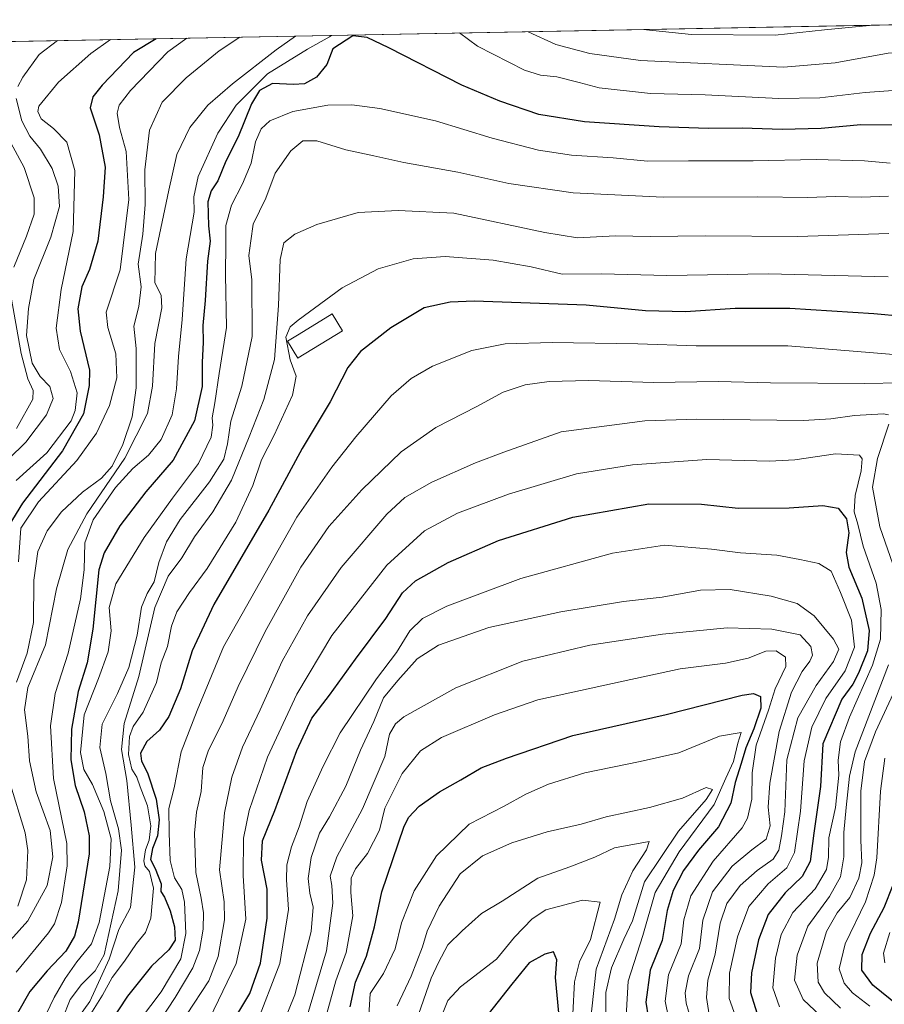
# Model space of a CAD drawing. Units: metres. Extents: x 626829 to 630266, y 4787453 to 4789830.
# Drawn here: x 629902 to 630144, y 4789555 to 4789830 of the extents above; entities that cross this region are included whole.
import ezdxf

# ---------------------------------------------------------------- set-up
doc = ezdxf.new("R2010")
doc.units = ezdxf.units.M
doc.header["$MEASUREMENT"] = 0
for name, color, linetype, lineweight in [('Comarca CxS', 133, 'Continuous', 0), ('Comunidad Autónoma CxS', 142, 'Continuous', 0), ('Curva de nivel maestra', 36, 'Continuous', 30), ('Curva de nivel normal', 36, 'Continuous', 0), ('Edificación', 1, 'Continuous', 13), ('Edificación Cxs', 1, 'Continuous', 13), ('Espacio natural protegido CxS', 2, 'Continuous', 0), ('Municipio CxS', 142, 'Continuous', 0), ('Pastizal CxS', 92, 'Continuous', 0), ('Provincia CxS', 1, 'Continuous', 0)]:
    doc.layers.add(name, color=color, linetype=linetype, lineweight=lineweight)

# ---------------------------------------------------------------- blocks, each defined once
blk = doc.blocks.new('*U162')
at = {"layer": 'Curva de nivel normal', "color": 36, "linetype": 'Continuous', "lineweight": 0}
for points in [[(630140.06, 4789554.49, 530), (630135.2, 4789558.26, 530), (630132.81, 4789560.95, 530), (630131.46, 4789564.95, 530), (630133.09, 4789571.95, 530), (630138.76, 4789583.72, 530), (630141.26, 4789591.17, 530), (630141.96, 4789595.98, 530), (630143, 4789614.68, 530), (630144.25, 4789623.91, 530)], [(630152.3, 4789736.3, 530), (630141.08, 4789737.29, 530), (630117.04, 4789739.19, 530), (630091.39, 4789739.25, 530), (630075.14, 4789739.74, 530), (630051.14, 4789740.16, 530), (630037.94, 4789739.79, 530), (630028.67, 4789737.96, 530), (630017.62, 4789733.53, 530), (630011.72, 4789730.08, 530), (630006.04, 4789725.19, 530), (630001.43, 4789719.84, 530), (629996.15, 4789713.8, 530), (629989.5, 4789705.26, 530), (629979.7, 4789691.26, 530), (629959.13, 4789655.05, 530), (629951.76, 4789637.22, 530), (629947.34, 4789625.64, 530), (629945.4, 4789615.62, 530), (629943.88, 4789609.84, 530), (629944, 4789602.93, 530), (629944.21, 4789595.3, 530), (629945.45, 4789590.38, 530), (629947.52, 4789587.18, 530), (629948.27, 4789583.6, 530), (629948.58, 4789574.82, 530), (629947.19, 4789567.71, 530), (629941.69, 4789558.56, 530), (629935.95, 4789550.86, 530)]]:
    blk.add_polyline3d(points, dxfattribs=at)
blk = doc.blocks.new('*U163')
at = {"layer": 'Curva de nivel normal', "color": 36, "linetype": 'Continuous', "lineweight": 0}
for points in [[(630140.94, 4789828.92, 485), (630139.92, 4789828.81, 485), (630127.29, 4789827.66, 485), (630113.56, 4789826.13, 485), (630090.16, 4789826.33, 485), (630076.55, 4789827.7, 485)], [(629963.75, 4789825.56, 485), (629957.98, 4789821.71, 485), (629948.7, 4789814.2, 485), (629942.02, 4789807.38, 485), (629938.45, 4789799.58, 485), (629937.18, 4789788.42, 485), (629937.29, 4789778.79, 485), (629936.58, 4789770.41, 485), (629935.3, 4789762.06, 485), (629936.11, 4789755.68, 485), (629935.43, 4789750.18, 485), (629934.1, 4789744.74, 485), (629934.69, 4789738.45, 485), (629934.75, 4789727.48, 485), (629933.62, 4789719.37, 485), (629931.02, 4789711.59, 485), (629927.97, 4789705.56, 485), (629925, 4789702.18, 485), (629919.75, 4789698.25, 485), (629913.85, 4789692.77, 485), (629909.81, 4789687.5, 485), (629907.2, 4789681.68, 485), (629906.13, 4789673.64, 485), (629906.03, 4789661.8, 485), (629904.27, 4789653.25, 485), (629901.22, 4789645.11, 485)], [(629899.27, 4789617.36, 485), (629903.68, 4789602.95, 485), (629904.4, 4789598.09, 485), (629904.06, 4789589.84, 485), (629901.6, 4789582.52, 485)]]:
    blk.add_polyline3d(points, dxfattribs=at)
blk = doc.blocks.new('*U166')
at = {"layer": 'Curva de nivel normal', "color": 36, "linetype": 'Continuous', "lineweight": 0}
for points in [[(630127.75, 4789550.34, 540), (630121.35, 4789556.33, 540), (630118.91, 4789561.8, 540), (630119.67, 4789568.75, 540), (630122.65, 4789576.85, 540), (630128.7, 4789585.2, 540), (630131.85, 4789590.72, 540), (630132.7, 4789596.3, 540), (630132.78, 4789603.12, 540), (630133.43, 4789610.1, 540), (630134.29, 4789618.89, 540), (630135.94, 4789625.62, 540), (630145.24, 4789649.96, 540)], [(630147.24, 4789676.02, 540), (630142.8, 4789688.61, 540), (630140.78, 4789699.68, 540), (630142.13, 4789707.69, 540), (630145.3, 4789717.3, 540)], [(630145.21, 4789719.91, 540), (630143.85, 4789720.18, 540), (630135.73, 4789719.75, 540), (630129.13, 4789718.76, 540), (630121.42, 4789718.29, 540), (630091.6, 4789718.69, 540), (630077.04, 4789718.24, 540), (630053.66, 4789715.12, 540), (630037.61, 4789709.47, 540), (630029.64, 4789706.45, 540), (630017.42, 4789701.12, 540), (630009.89, 4789696.78, 540), (630004.91, 4789692.16, 540), (629992.07, 4789677.17, 540), (629982.7, 4789663.66, 540), (629975.6, 4789650.97, 540), (629969.4, 4789637.44, 540), (629964.46, 4789626.94, 540), (629961.48, 4789618.61, 540), (629959.4, 4789608.61, 540), (629958, 4789592.64, 540), (629959.39, 4789583.74, 540), (629959.49, 4789578.64, 540), (629957.69, 4789568.37, 540), (629955.06, 4789561.62, 540), (629948.84, 4789552.04, 540)]]:
    blk.add_polyline3d(points, dxfattribs=at)
blk = doc.blocks.new('*U168')
at = {"layer": 'Curva de nivel normal', "color": 36, "linetype": 'Continuous', "lineweight": 0}
for points in [[(629939.36, 4789547.4, 535), (629945.64, 4789556.97, 535), (629950.55, 4789565.2, 535), (629952.42, 4789570.07, 535), (629953.46, 4789576.09, 535), (629953.6, 4789580.58, 535), (629952.93, 4789584.68, 535), (629951.41, 4789591.88, 535), (629951.05, 4789602.91, 535), (629951.64, 4789608.74, 535), (629952.95, 4789614.6, 535), (629953.38, 4789621.3, 535), (629954.83, 4789625.88, 535), (629959.1, 4789634.28, 535), (629963.26, 4789643.94, 535), (629970.83, 4789659.35, 535), (629980.82, 4789677.27, 535), (629988.64, 4789688.68, 535), (629997.84, 4789698.93, 535), (630008.89, 4789709.54, 535), (630018.57, 4789716.4, 535), (630030.08, 4789722.21, 535), (630037.4, 4789726.24, 535), (630043.57, 4789728.33, 535), (630050.27, 4789729.29, 535), (630061.27, 4789729.51, 535), (630079.6, 4789728.94, 535), (630097.6, 4789729.24, 535), (630112.26, 4789728.89, 535), (630138.59, 4789728.73, 535), (630148.82, 4789728.86, 535)], [(630147.2, 4789643.27, 535), (630141.64, 4789631.28, 535), (630138.53, 4789622.94, 535), (630137.54, 4789614.61, 535), (630137.51, 4789600.94, 535), (630137.74, 4789594.61, 535), (630136.92, 4789590.28, 535), (630134.38, 4789584.94, 535), (630130.89, 4789580.61, 535), (630127.92, 4789575.43, 535), (630125.27, 4789566.57, 535), (630125.6, 4789561.19, 535), (630127.3, 4789558.22, 535), (630131.8, 4789553.96, 535)]]:
    blk.add_polyline3d(points, dxfattribs=at)
blk = doc.blocks.new('*U170')
at = {"layer": 'Curva de nivel normal', "color": 36, "linetype": 'Continuous', "lineweight": 0}
for points in [[(629912.68, 4789824.6, 465), (629907.62, 4789820.76, 465), (629902.98, 4789814.41, 465), (629901.6, 4789811.76, 465)], [(629901.17, 4789808.42, 465), (629902.71, 4789802.13, 465), (629904.94, 4789797.89, 465), (629907.94, 4789794.22, 465), (629911.23, 4789788.82, 465), (629912.93, 4789783.85, 465), (629913.3, 4789778.15, 465), (629910.87, 4789769.58, 465), (629906.08, 4789757.79, 465), (629904.64, 4789749.71, 465), (629904.07, 4789742.14, 465), (629905.61, 4789734.33, 465), (629907.88, 4789730.6, 465), (629910.61, 4789727.84, 465), (629911.52, 4789724.49, 465), (629909.67, 4789719.92, 465), (629903.86, 4789712.29, 465), (629894.05, 4789702.74, 465)]]:
    blk.add_polyline3d(points, dxfattribs=at)
blk = doc.blocks.new('*U173')
at = {"layer": 'Curva de nivel normal', "color": 36, "linetype": 'Continuous', "lineweight": 0}
for points in [[(630222.15, 4789822.77, 495), (630222.12, 4789822.79, 495), (630218.29, 4789822.56, 495), (630208.66, 4789820.76, 495), (630200.75, 4789819.8, 495), (630190.93, 4789816.34, 495), (630179.09, 4789814.31, 495), (630158.21, 4789811.5, 495), (630138.68, 4789810.06, 495), (630125.99, 4789808.56, 495), (630114.54, 4789808.38, 495), (630093.93, 4789809.42, 495), (630078.6, 4789809.85, 495), (630064.28, 4789811.42, 495), (630058.71, 4789812.86, 495), (630052.47, 4789814.47, 495), (630047.84, 4789814.91, 495), (630043.43, 4789816.29, 495), (630030.25, 4789823.08, 495), (630025.19, 4789826.73, 495)], [(629989.41, 4789826.05, 495), (629988.86, 4789825.62, 495), (629982.67, 4789822.18, 495), (629971.45, 4789815.28, 495), (629962.72, 4789806.54, 495), (629957.56, 4789798.73, 495), (629952.08, 4789786.58, 495), (629950.9, 4789780.91, 495), (629950.96, 4789776.58, 495), (629948.7, 4789763.58, 495), (629947.62, 4789746.59, 495), (629946.62, 4789736.26, 495), (629946.05, 4789727.19, 495), (629944.79, 4789719.95, 495), (629941.7, 4789712.99, 495), (629938.18, 4789708.6, 495), (629933.76, 4789704.87, 495), (629928.95, 4789699.61, 495), (629922.68, 4789690.54, 495), (629920.32, 4789684.08, 495), (629920.15, 4789676.56, 495), (629919.18, 4789668.43, 495), (629915.68, 4789653.27, 495), (629912.11, 4789641.94, 495), (629910.79, 4789632.94, 495), (629911.6, 4789618.18, 495), (629915.36, 4789599.97, 495), (629915.41, 4789593.81, 495), (629913.86, 4789583.48, 495), (629911.87, 4789577.55, 495), (629910.18, 4789575.01, 495), (629901.15, 4789564.04, 495)]]:
    blk.add_polyline3d(points, dxfattribs=at)
blk = doc.blocks.new('*U174')
at = {"layer": 'Curva de nivel normal', "color": 36, "linetype": 'Continuous', "lineweight": 0}
blk.add_polyline3d([(630095.09, 4789552.11, 560), (630094.28, 4789556.97, 560), (630094.68, 4789561.81, 560), (630096.71, 4789569.06, 560), (630098.12, 4789577.7, 560), (630100.01, 4789583.25, 560), (630103.75, 4789588.22, 560), (630108.52, 4789592.46, 560), (630112.92, 4789595.67, 560), (630114.58, 4789598.15, 560), (630115.27, 4789602.14, 560), (630116.2, 4789608.86, 560), (630116.75, 4789623.42, 560), (630119.9, 4789635.2, 560), (630124.98, 4789644.25, 560), (630129.82, 4789650.94, 560), (630131.3, 4789654.33, 560), (630129.86, 4789657.21, 560), (630124.4, 4789663.74, 560), (630119.7, 4789667.13, 560), (630112.36, 4789669.21, 560), (630100.93, 4789671.06, 560), (630092.6, 4789670.85, 560), (630081.93, 4789668.93, 560), (630071.11, 4789667.66, 560), (630053.6, 4789664.84, 560), (630033.45, 4789660.44, 560), (630019.29, 4789655.52, 560), (630013.33, 4789651.7, 560), (630007.96, 4789645.6, 560), (630003.94, 4789640.8, 560), (630001.26, 4789634.14, 560), (629997.53, 4789626.08, 560), (629993.4, 4789616.09, 560), (629988.86, 4789607.48, 560), (629986.02, 4789602.9, 560), (629983.72, 4789596.08, 560), (629982.89, 4789590.22, 560), (629983.29, 4789586.14, 560), (629984.23, 4789582.2, 560), (629983.65, 4789575.42, 560), (629979.09, 4789557.7, 560), (629975.57, 4789548.94, 560)], dxfattribs=at)
blk = doc.blocks.new('*U175')
at = {"layer": 'Curva de nivel normal', "color": 36, "linetype": 'Continuous', "lineweight": 0}
blk.add_polyline3d([(630114.71, 4789554.33, 545), (630112.88, 4789559.62, 545), (630113.62, 4789567.93, 545), (630115.23, 4789574.6, 545), (630118.43, 4789580.7, 545), (630124.68, 4789587.34, 545), (630127.86, 4789592.71, 545), (630128.49, 4789596.17, 545), (630128.54, 4789601.56, 545), (630130.45, 4789610.12, 545), (630131.38, 4789619.14, 545), (630131.16, 4789623.31, 545), (630131.84, 4789628.41, 545), (630134.3, 4789635.31, 545), (630140.78, 4789649.85, 545), (630142.96, 4789657.21, 545), (630143.16, 4789665.5, 545), (630141.79, 4789672.8, 545), (630138.16, 4789683.17, 545), (630136.63, 4789689.34, 545), (630135.65, 4789692.79, 545), (630135.94, 4789697.32, 545), (630137.6, 4789704.27, 545), (630137.84, 4789707.64, 545), (630137.16, 4789708.64, 545), (630130.38, 4789709.02, 545), (630119.01, 4789707.32, 545), (630111.9, 4789706.93, 545), (630094.39, 4789707.38, 545), (630073.6, 4789705.94, 545), (630057.94, 4789703.46, 545), (630038.94, 4789697.76, 545), (630024.61, 4789692.38, 545), (630015.43, 4789687.51, 545), (630004.88, 4789677.84, 545), (629989.48, 4789658.22, 545), (629979.68, 4789641.78, 545), (629971.44, 4789624.16, 545), (629966.32, 4789609.27, 545), (629964.78, 4789601.51, 545), (629964.7, 4789591.09, 545), (629965.45, 4789578.88, 545), (629962.71, 4789566.45, 545), (629955.29, 4789550.96, 545)], dxfattribs=at)
blk = doc.blocks.new('*U180')
at = {"layer": 'Curva de nivel normal', "color": 36, "linetype": 'Continuous', "lineweight": 0}
blk.add_polyline3d([(630103.34, 4789549.09, 555), (630100.69, 4789556.67, 555), (630100.74, 4789563.72, 555), (630102.96, 4789573.95, 555), (630106.16, 4789582.36, 555), (630111.59, 4789588.77, 555), (630116.78, 4789593.25, 555), (630118.9, 4789597.54, 555), (630120.62, 4789609.09, 555), (630121.63, 4789623.09, 555), (630123.82, 4789632.54, 555), (630127.73, 4789640.6, 555), (630133.07, 4789648.27, 555), (630135.69, 4789654.91, 555), (630134.9, 4789662.47, 555), (630131.78, 4789670.2, 555), (630129.23, 4789676.17, 555), (630125.73, 4789678.3, 555), (630120.43, 4789679.44, 555), (630113.97, 4789680.7, 555), (630103.84, 4789681.34, 555), (630095.67, 4789682.34, 555), (630082.6, 4789683.45, 555), (630068.05, 4789681.18, 555), (630042.39, 4789674.13, 555), (630021.67, 4789666.42, 555), (630014.84, 4789662.91, 555), (630011.34, 4789659.52, 555), (630007.61, 4789653.44, 555), (630001.98, 4789646.04, 555), (629991.77, 4789630.96, 555), (629987.03, 4789621.66, 555), (629982.54, 4789611.72, 555), (629980.32, 4789604.7, 555), (629978.2, 4789599.04, 555), (629976.84, 4789594.02, 555), (629976.77, 4789589.84, 555), (629977.35, 4789581.52, 555), (629974.95, 4789566.4, 555), (629968.3, 4789549.3, 555)], dxfattribs=at)
blk = doc.blocks.new('*U183')
at = {"layer": 'Curva de nivel normal', "color": 36, "linetype": 'Continuous', "lineweight": 0}
blk.add_polyline3d([(630084.65, 4789546.76, 570), (630082.78, 4789555.95, 570), (630083.69, 4789563.29, 570), (630087.2, 4789571.97, 570), (630088.01, 4789578.7, 570), (630089.89, 4789585.4, 570), (630096.17, 4789595.03, 570), (630104.26, 4789604.35, 570), (630105.8, 4789607.14, 570), (630107.03, 4789612.38, 570), (630107.1, 4789619.79, 570), (630108.25, 4789627.5, 570), (630111.62, 4789637.28, 570), (630113.54, 4789643.27, 570), (630116.48, 4789649.49, 570), (630116.43, 4789652.12, 570), (630113.82, 4789653.91, 570), (630110.92, 4789653.82, 570), (630105.93, 4789651.82, 570), (630099.6, 4789650.41, 570), (630086.93, 4789648.85, 570), (630070.99, 4789645.46, 570), (630047.1, 4789640.2, 570), (630035.03, 4789636.03, 570), (630020.14, 4789629.68, 570), (630014.33, 4789625.94, 570), (630009.17, 4789619.61, 570), (630004.27, 4789609.9, 570), (630002.83, 4789603.78, 570), (629999.44, 4789597.24, 570), (629996.09, 4789592.94, 570), (629994.87, 4789590.28, 570), (629994.84, 4789586.32, 570), (629995.31, 4789579.81, 570), (629993.47, 4789569.48, 570), (629990.61, 4789561.62, 570), (629987.64, 4789550.77, 570)], dxfattribs=at)
blk = doc.blocks.new('*U184')
at = {"layer": 'Curva de nivel normal', "color": 36, "linetype": 'Continuous', "lineweight": 0}
blk.add_polyline3d([(629948.94, 4789825.28, 480), (629943.58, 4789821.44, 480), (629933.1, 4789810.62, 480), (629929.94, 4789806.58, 480), (629929.45, 4789804.27, 480), (629930.07, 4789800.33, 480), (629931.95, 4789793.57, 480), (629932.65, 4789780.19, 480), (629930.22, 4789760.52, 480), (629926.32, 4789748.66, 480), (629926.78, 4789744.34, 480), (629929.05, 4789737.02, 480), (629929.29, 4789730.25, 480), (629927.28, 4789722.56, 480), (629923.67, 4789714.81, 480), (629918.16, 4789707.14, 480), (629907.36, 4789695.59, 480), (629902.44, 4789688.18, 480), (629901.81, 4789678.78, 480)], dxfattribs=at)
blk = doc.blocks.new('*U185')
at = {"layer": 'Curva de nivel normal', "color": 36, "linetype": 'Continuous', "lineweight": 0}
blk.add_polyline3d([(630145.31, 4789770.63, 515), (630119.85, 4789769.78, 515), (630094.05, 4789769.97, 515), (630078.57, 4789769.8, 515), (630068.81, 4789770.02, 515), (630058.24, 4789769.47, 515), (630049.1, 4789770.92, 515), (630023.61, 4789776.31, 515), (630008.08, 4789777.07, 515), (629996.85, 4789776.52, 515), (629985.25, 4789773.12, 515), (629979.1, 4789770.5, 515), (629976.06, 4789768.03, 515), (629975.05, 4789763.4, 515), (629974.54, 4789750.49, 515), (629973.44, 4789735.41, 515), (629970.47, 4789724.21, 515), (629966.36, 4789713.75, 515), (629961.43, 4789701.6, 515), (629956.18, 4789692.77, 515), (629951.07, 4789685.8, 515), (629947.46, 4789679.94, 515), (629943.7, 4789674.83, 515), (629939.93, 4789666, 515), (629935.46, 4789646.68, 515), (629931.36, 4789633.61, 515), (629930.6, 4789626.28, 515), (629932.08, 4789617.61, 515), (629933.34, 4789605.13, 515), (629934.32, 4789593.36, 515), (629933.15, 4789582.13, 515), (629929.92, 4789575.95, 515), (629927.22, 4789567.62, 515), (629921.73, 4789555.82, 515), (629907.27, 4789535.79, 515)], dxfattribs=at)
blk = doc.blocks.new('*U187')
at = {"layer": 'Curva de nivel normal', "color": 36, "linetype": 'Continuous', "lineweight": 0}
blk.add_polyline3d([(629914.09, 4789551, 510), (629916.25, 4789556.33, 510), (629919.43, 4789560.57, 510), (629923.3, 4789564.41, 510), (629925.82, 4789568.9, 510), (629929.68, 4789586.81, 510), (629930.6, 4789598.18, 510), (629929.82, 4789604.15, 510), (629927.58, 4789611.91, 510), (629926.28, 4789619.6, 510), (629924.6, 4789626.82, 510), (629925.21, 4789633.37, 510), (629929.51, 4789641.94, 510), (629932.65, 4789649.27, 510), (629935.03, 4789658.33, 510), (629936.18, 4789666.1, 510), (629937.76, 4789669.97, 510), (629939.76, 4789673.18, 510), (629941.06, 4789678.6, 510), (629943.25, 4789684.36, 510), (629947.04, 4789690.62, 510), (629955.21, 4789701.22, 510), (629959.24, 4789707.56, 510), (629960.32, 4789711.83, 510), (629961.19, 4789718.16, 510), (629964.29, 4789727.92, 510), (629967.18, 4789741.82, 510), (629967.07, 4789757.66, 510), (629966.3, 4789764.5, 510), (629966.77, 4789768.58, 510), (629967.49, 4789773.25, 510), (629971.01, 4789780.56, 510), (629973.66, 4789787.48, 510), (629978.02, 4789793.75, 510), (629981.38, 4789796.54, 510), (629985.3, 4789796.54, 510), (629993.36, 4789794.06, 510), (630001.23, 4789792.38, 510), (630009.6, 4789790.46, 510), (630024.7, 4789787.8, 510), (630038.98, 4789784.67, 510), (630057.01, 4789782.02, 510), (630082.19, 4789780.78, 510), (630108.57, 4789780.86, 510), (630122.68, 4789780.75, 510), (630130.3, 4789780.95, 510), (630137.68, 4789780.8, 510), (630145.25, 4789781.12, 510)], dxfattribs=at)
blk = doc.blocks.new('*U192')
at = {"layer": 'Curva de nivel normal', "color": 36, "linetype": 'Continuous', "lineweight": 0}
blk.add_polyline3d([(630007.76, 4789554.62, 585), (630011.71, 4789562.91, 585), (630014.84, 4789571.12, 585), (630016.14, 4789575.48, 585), (630019.48, 4789582.5, 585), (630025.35, 4789591.5, 585), (630031.61, 4789596.57, 585), (630039.86, 4789600.24, 585), (630049.74, 4789603.24, 585), (630059.26, 4789605.4, 585), (630066.23, 4789607.49, 585), (630078.39, 4789610.04, 585), (630087.58, 4789612.7, 585), (630094.26, 4789615.67, 585), (630095.96, 4789615.16, 585), (630094.26, 4789612.35, 585), (630086.49, 4789603.44, 585), (630076.99, 4789589.31, 585), (630073.56, 4789578.39, 585), (630071.21, 4789573.22, 585), (630067.74, 4789565.26, 585), (630066.1, 4789558.36, 585), (630066.11, 4789551.26, 585)], dxfattribs=at)
blk = doc.blocks.new('*U195')
at = {"layer": 'Curva de nivel normal', "color": 36, "linetype": 'Continuous', "lineweight": 0}
blk.add_polyline3d([(629927.51, 4789824.88, 470), (629922.08, 4789821.03, 470), (629913.02, 4789812.94, 470), (629907.51, 4789806.23, 470), (629907.2, 4789804.74, 470), (629908.16, 4789802.72, 470), (629911.64, 4789800.06, 470), (629915.34, 4789796.18, 470), (629917.57, 4789788.24, 470), (629917.1, 4789771.17, 470), (629913.76, 4789755.01, 470), (629912.36, 4789744.14, 470), (629913.28, 4789738.18, 470), (629916.4, 4789732, 470), (629918.23, 4789726.11, 470), (629917.66, 4789721.16, 470), (629916.52, 4789718.28, 470), (629909.73, 4789709.26, 470), (629901.14, 4789701.59, 470)], dxfattribs=at)
blk = doc.blocks.new('*U196')
at = {"layer": 'Curva de nivel normal', "color": 36, "linetype": 'Continuous', "lineweight": 0}
for points in [[(630144.22, 4789566.62, 520), (630143.88, 4789569.31, 520), (630145.57, 4789575.16, 520)], [(630145.18, 4789758.54, 520), (630111.56, 4789759.33, 520), (630083.19, 4789758.91, 520), (630064.92, 4789759.36, 520), (630053.93, 4789759.23, 520), (630045.27, 4789761.33, 520), (630034.61, 4789763.23, 520), (630021.17, 4789764.22, 520), (630012.25, 4789763.55, 520), (630002.4, 4789760.73, 520), (629992.34, 4789755.43, 520), (629980.04, 4789746.4, 520), (629977.85, 4789744.49, 520), (629976.64, 4789741.64, 520), (629977.81, 4789735.32, 520), (629979.47, 4789730.73, 520), (629978.5, 4789725.42, 520), (629973.3, 4789714.24, 520), (629969.82, 4789707.34, 520), (629967.41, 4789700.18, 520), (629962.65, 4789689.93, 520), (629954.62, 4789676.96, 520), (629949.62, 4789670.23, 520), (629946.1, 4789664.82, 520), (629944.59, 4789660.81, 520), (629943.51, 4789655.08, 520), (629941.72, 4789650.52, 520), (629940.38, 4789645.08, 520), (629936.72, 4789636.73, 520), (629933.86, 4789632.74, 520), (629932.87, 4789629.94, 520), (629932.62, 4789624.91, 520), (629933.53, 4789620.81, 520), (629934.9, 4789618.56, 520), (629935.87, 4789615.86, 520), (629937.87, 4789610.59, 520), (629938.86, 4789604.94, 520), (629938.36, 4789600.94, 520), (629937.35, 4789598.28, 520), (629936.88, 4789595.15, 520), (629937.13, 4789593.78, 520), (629938.47, 4789592.15, 520), (629939.54, 4789587.48, 520), (629938.81, 4789579.15, 520), (629937.36, 4789575.1, 520), (629934.81, 4789572.07, 520), (629931.51, 4789567.13, 520), (629927.99, 4789562.54, 520), (629925.3, 4789557.54, 520), (629921.12, 4789550.87, 520)]]:
    blk.add_polyline3d(points, dxfattribs=at)
blk = doc.blocks.new('*U202')
at = {"layer": 'Curva de nivel normal', "color": 36, "linetype": 'Continuous', "lineweight": 0}
blk.add_polyline3d([(630091.93, 4789544.17, 565), (630088.62, 4789555.34, 565), (630088.36, 4789558.25, 565), (630089.29, 4789562.95, 565), (630092.32, 4789570.62, 565), (630093.32, 4789578.61, 565), (630095.98, 4789586.53, 565), (630101.5, 4789593.63, 565), (630107.01, 4789598.28, 565), (630111, 4789601.26, 565), (630112.11, 4789604.99, 565), (630111.59, 4789610.14, 565), (630112, 4789616.85, 565), (630114.68, 4789631.36, 565), (630118.1, 4789642.35, 565), (630121.06, 4789648.13, 565), (630123.26, 4789650.97, 565), (630123.94, 4789652.72, 565), (630123.46, 4789655.12, 565), (630120.48, 4789658.38, 565), (630112.6, 4789660, 565), (630100.07, 4789660.3, 565), (630082.02, 4789658.6, 565), (630061.71, 4789655.5, 565), (630042.94, 4789650.99, 565), (630024.22, 4789643.55, 565), (630009.64, 4789635.47, 565), (630007.29, 4789633.53, 565), (630005.6, 4789630.61, 565), (630004.32, 4789624.39, 565), (629998.04, 4789609.7, 565), (629990.83, 4789596.3, 565), (629989.03, 4789590.92, 565), (629989.52, 4789588.28, 565), (629989.75, 4789583.28, 565), (629988.03, 4789569.95, 565), (629981.61, 4789548.62, 565)], dxfattribs=at)
blk = doc.blocks.new('*U210')
at = {"layer": 'Curva de nivel normal', "color": 36, "linetype": 'Continuous', "lineweight": 0}
blk.add_polyline3d([(629999.79, 4789551.81, 580), (630000.22, 4789558.09, 580), (630003.9, 4789563.62, 580), (630007.18, 4789570.51, 580), (630008.94, 4789577.85, 580), (630012.53, 4789586.75, 580), (630018.74, 4789596.57, 580), (630027.9, 4789605.45, 580), (630037.73, 4789610.45, 580), (630043.8, 4789613.79, 580), (630050.11, 4789616.65, 580), (630060.31, 4789619.78, 580), (630075.78, 4789622.98, 580), (630086.6, 4789625.36, 580), (630097.93, 4789630.03, 580), (630104.03, 4789631.04, 580), (630103.09, 4789628.08, 580), (630101.86, 4789622.94, 580), (630099.69, 4789618.28, 580), (630096.5, 4789610.95, 580), (630086.7, 4789597.64, 580), (630079.98, 4789586.28, 580), (630076.5, 4789574.25, 580), (630072.35, 4789561.48, 580), (630071.86, 4789551.58, 580)], dxfattribs=at)
blk = doc.blocks.new('*U212')
at = {"layer": 'Curva de nivel normal', "color": 36, "linetype": 'Continuous', "lineweight": 0}
for points in [[(629897.83, 4789799.45, 460), (629903.36, 4789789.06, 460), (629906.22, 4789780.63, 460), (629906.23, 4789776.09, 460), (629904.08, 4789769.92, 460), (629900.48, 4789761.26, 460)], [(629899.34, 4789754.92, 460), (629902.52, 4789737.06, 460), (629904.44, 4789729.98, 460), (629905.91, 4789726.73, 460), (629905.79, 4789724.26, 460), (629901.28, 4789716.14, 460)]]:
    blk.add_polyline3d(points, dxfattribs=at)
blk = doc.blocks.new('*U213')
at = {"layer": 'Curva de nivel normal', "color": 36, "linetype": 'Continuous', "lineweight": 0}
for points in [[(630213.46, 4789830.29, 490), (630208.06, 4789829.39, 490), (630199.6, 4789826.29, 490), (630192.8, 4789824.41, 490), (630182.48, 4789823.67, 490), (630167.31, 4789822.26, 490), (630145.14, 4789821.04, 490), (630130.32, 4789818.34, 490), (630115.82, 4789817.18, 490), (630075.82, 4789819.04, 490), (630061.64, 4789821.03, 490), (630052.16, 4789823.5, 490), (630044.45, 4789827.09, 490)], [(629979.29, 4789825.86, 490), (629973.87, 4789822.02, 490), (629961.69, 4789812.48, 490), (629954.8, 4789806.58, 490), (629949.76, 4789800.25, 490), (629946.08, 4789792.74, 490), (629943.83, 4789782.8, 490), (629940.12, 4789765.07, 490), (629939.96, 4789756.86, 490), (629941.76, 4789753.39, 490), (629941.92, 4789749.89, 490), (629939.94, 4789739.91, 490), (629939.34, 4789727.98, 490), (629937.88, 4789720.33, 490), (629931.52, 4789707.78, 490), (629920.96, 4789692.26, 490), (629915.61, 4789682.27, 490), (629912.42, 4789671.27, 490), (629909.33, 4789655.55, 490), (629904.42, 4789643.64, 490), (629903.44, 4789637.42, 490), (629904.41, 4789630.06, 490), (629904.87, 4789623.18, 490), (629906.77, 4789614.42, 490), (629910.65, 4789603.62, 490), (629911.4, 4789596.26, 490), (629909.78, 4789588.28, 490), (629904.46, 4789578.41, 490), (629895.42, 4789568.47, 490)]]:
    blk.add_polyline3d(points, dxfattribs=at)
blk = doc.blocks.new('*U220')
at = {"layer": 'Curva de nivel maestra', "color": 36, "linetype": 'Continuous', "lineweight": 30}
blk.add_polyline3d([(629940.31, 4789825.12, 475), (629933.99, 4789821.26, 475), (629925.24, 4789812.09, 475), (629922.63, 4789808.88, 475), (629921.83, 4789805.78, 475), (629924.4, 4789798.25, 475), (629926.1, 4789789.22, 475), (629925.46, 4789780.92, 475), (629924.02, 4789768.53, 475), (629921.69, 4789760.55, 475), (629919.55, 4789755.73, 475), (629918.37, 4789749.54, 475), (629919.06, 4789743.34, 475), (629921.63, 4789732.38, 475), (629921.61, 4789728.14, 475), (629919.97, 4789720.2, 475), (629914.08, 4789709.83, 475), (629902.88, 4789695.24, 475), (629895.94, 4789683.9, 475)], dxfattribs=at)
blk = doc.blocks.new('*U228')
at = {"layer": 'Curva de nivel maestra', "color": 36, "linetype": 'Continuous', "lineweight": 30}
blk.add_polyline3d([(629994.62, 4789554.29, 575), (629996.11, 4789561.18, 575), (629999.18, 4789568.51, 575), (630001.44, 4789576.69, 575), (630003.47, 4789586.5, 575), (630009.65, 4789604.61, 575), (630010.97, 4789607.3, 575), (630013.94, 4789610.42, 575), (630019.61, 4789614.49, 575), (630025.61, 4789617.86, 575), (630031.29, 4789621.18, 575), (630038.34, 4789623.88, 575), (630056.95, 4789630.24, 575), (630083.02, 4789636.09, 575), (630104.26, 4789641.55, 575), (630107.45, 4789642.01, 575), (630109.41, 4789641.1, 575), (630109.52, 4789637.91, 575), (630107.55, 4789632.06, 575), (630105.3, 4789626.8, 575), (630104.05, 4789622.36, 575), (630102.38, 4789617.09, 575), (630101.12, 4789611.29, 575), (630097.69, 4789604.65, 575), (630092.06, 4789598.16, 575), (630087.89, 4789592.5, 575), (630084.96, 4789586.85, 575), (630083.27, 4789581.25, 575), (630081.93, 4789572.86, 575), (630078.52, 4789564.62, 575), (630077.38, 4789555.62, 575), (630079.28, 4789543.29, 575)], dxfattribs=at)
blk = doc.blocks.new('*U231')
at = {"layer": 'Curva de nivel maestra', "color": 36, "linetype": 'Continuous', "lineweight": 30}
for points in [[(630148.17, 4789554.52, 525), (630140.86, 4789560.39, 525), (630137.76, 4789564.62, 525), (630137.83, 4789568.95, 525), (630140.16, 4789574.95, 525), (630144.03, 4789582.12, 525), (630146.57, 4789588.45, 525)], [(630157.33, 4789746.66, 525), (630141.13, 4789748.13, 525), (630117.64, 4789749.64, 525), (630102.33, 4789749.62, 525), (630088.48, 4789748.72, 525), (630077.27, 4789749.04, 525), (630060.6, 4789750.63, 525), (630029.28, 4789751.67, 525), (630022.61, 4789751.48, 525), (630015.34, 4789749.88, 525), (630005.95, 4789744.26, 525), (629997.47, 4789737.59, 525), (629993.94, 4789733.18, 525), (629988.97, 4789723.6, 525), (629981.21, 4789710.51, 525), (629971.82, 4789693.25, 525), (629956.5, 4789666.86, 525), (629950.39, 4789653.92, 525), (629947.13, 4789643.27, 525), (629943.9, 4789635.49, 525), (629941.24, 4789631.74, 525), (629937.73, 4789628.53, 525), (629935.97, 4789625.25, 525), (629936.23, 4789623.01, 525), (629937.88, 4789619.76, 525), (629940.31, 4789612.41, 525), (629941.16, 4789606.67, 525), (629940.67, 4789602.12, 525), (629939.3, 4789598.61, 525), (629938.78, 4789595.52, 525), (629940.07, 4789593.06, 525), (629941.73, 4789588.72, 525), (629941.64, 4789586.63, 525), (629942.65, 4789584.97, 525), (629944.21, 4789581.19, 525), (629945.48, 4789576.72, 525), (629945.62, 4789572.95, 525), (629943.88, 4789570.3, 525), (629939.06, 4789565.69, 525), (629932.26, 4789557.3, 525), (629927.46, 4789549.95, 525)]]:
    blk.add_polyline3d(points, dxfattribs=at)
blk = doc.blocks.new('*U232')
at = {"layer": 'Curva de nivel maestra', "color": 36, "linetype": 'Continuous', "lineweight": 30}
blk.add_polyline3d([(629960.51, 4789547.94, 550), (629966.51, 4789558.07, 550), (629969.54, 4789566.57, 550), (629971.42, 4789579.12, 550), (629971.39, 4789587.25, 550), (629969.77, 4789595.36, 550), (629970.1, 4789600.73, 550), (629973.56, 4789609.24, 550), (629979.68, 4789626.06, 550), (629983.87, 4789635.08, 550), (629988.78, 4789641.48, 550), (629996.07, 4789651.53, 550), (630004.61, 4789662.96, 550), (630009.28, 4789670.1, 550), (630012.93, 4789673.5, 550), (630022.04, 4789678.58, 550), (630036.12, 4789684.79, 550), (630056.94, 4789691.3, 550), (630078.22, 4789694.99, 550), (630092.91, 4789694.91, 550), (630103.21, 4789693.78, 550), (630117.42, 4789693.9, 550), (630126.85, 4789694.52, 550), (630131.14, 4789693.82, 550), (630133.48, 4789690.83, 550), (630134.14, 4789686.9, 550), (630133.36, 4789681.42, 550), (630134.1, 4789677.27, 550), (630137.76, 4789668.6, 550), (630139.8, 4789659.6, 550), (630139.34, 4789653.93, 550), (630136.88, 4789647.64, 550), (630135.25, 4789644.59, 550), (630132.2, 4789640.43, 550), (630126.85, 4789627.87, 550), (630126.21, 4789615.96, 550), (630124.39, 4789602.9, 550), (630123.31, 4789595.01, 550), (630121.07, 4789590.81, 550), (630116.37, 4789586.24, 550), (630111.58, 4789580.14, 550), (630108.86, 4789573.08, 550), (630106.87, 4789563.84, 550), (630106.67, 4789558.29, 550), (630108.44, 4789552.62, 550)], dxfattribs=at)

msp = doc.modelspace()

# ---------------------------------------------------------------- linework, layer by layer
at = {"layer": 'Comarca CxS', "color": 133, "linetype": 'Continuous', "lineweight": 0}
msp.add_polyline3d([(630266.39, 4787516.78, 405.43), (626882.71, 4787452.8, 554.83), (626839.47, 4789766.44, 399.98), (630222, 4789830.45, 489.83), (630266.39, 4787516.78, 405.43)], close=True, dxfattribs=at)
msp.add_polyline3d([(630266.39, 4787516.78, 405.43), (626882.71, 4787452.8, 554.83), (626839.47, 4789766.44, 399.98), (630222, 4789830.45, 489.83), (630266.39, 4787516.78, 405.43)], close=True, dxfattribs=at)
at = {"layer": 'Comunidad Autónoma CxS', "color": 142, "linetype": 'Continuous', "lineweight": 0}
msp.add_polyline3d([(630266.39, 4787516.78, 405.43), (626882.71, 4787452.8, 554.83), (626839.47, 4789766.44, 399.98), (630222, 4789830.45, 489.83), (630266.39, 4787516.78, 405.43)], close=True, dxfattribs=at)
msp.add_polyline3d([(630266.39, 4787516.78, 405.43), (626882.71, 4787452.8, 554.83), (626839.47, 4789766.44, 399.98), (630222, 4789830.45, 489.83), (630266.39, 4787516.78, 405.43)], close=True, dxfattribs=at)
at = {"layer": 'Curva de nivel maestra', "color": 36, "linetype": 'Continuous', "lineweight": 30}
for points in [[(630153.64, 4789800.99, 500), (630137.47, 4789801.01, 500), (630126.38, 4789800, 500), (630115.46, 4789799.7, 500), (630104.26, 4789800.14, 500), (630094.87, 4789800.01, 500), (630081.03, 4789800.45, 500), (630060.21, 4789801.92, 500), (630047.42, 4789803.89, 500), (630036.53, 4789807.65, 500), (630025.82, 4789812.12, 500), (630005.41, 4789822.61, 500), (629999.37, 4789825.44, 500), (629995.31, 4789825.94, 500), (629989.74, 4789822.32, 500), (629988.07, 4789817.92, 500), (629985.22, 4789814.39, 500), (629981.86, 4789812.54, 500), (629978.72, 4789812.28, 500), (629972.9, 4789812.56, 500), (629969.25, 4789810.68, 500), (629967.04, 4789806.91, 500), (629963.24, 4789797.66, 500), (629959.86, 4789790.9, 500), (629957.59, 4789785.35, 500), (629955.68, 4789782.58, 500), (629954.81, 4789779.46, 500), (629954.97, 4789772.75, 500), (629955.4, 4789768.46, 500), (629954.72, 4789762.92, 500), (629954.01, 4789751.92, 500), (629953.4, 4789744.92, 500), (629953.51, 4789740.26, 500), (629953.24, 4789734.58, 500), (629953.2, 4789727.88, 500), (629951.08, 4789718.24, 500), (629945.04, 4789707.26, 500), (629937.4, 4789698.35, 500), (629930.14, 4789688.85, 500), (629925.8, 4789681.31, 500), (629924.25, 4789676.56, 500), (629922.56, 4789659.94, 500), (629921, 4789650.57, 500), (629918.46, 4789642.5, 500), (629916.65, 4789631.96, 500), (629916.48, 4789623.46, 500), (629917.62, 4789616.27, 500), (629920.22, 4789608.87, 500), (629921.58, 4789602.13, 500), (629921.57, 4789597.13, 500), (629918.54, 4789578.04, 500), (629917.43, 4789574.09, 500), (629915.06, 4789569.85, 500), (629909.8, 4789564.37, 500), (629904.98, 4789558.58, 500), (629901.52, 4789552.57, 500)], [(630052.99, 4789552.68, 600), (630052.07, 4789562.52, 600), (630052.42, 4789567.44, 600), (630051.48, 4789569.74, 600), (630049.04, 4789569.1, 600), (630044.65, 4789566.6, 600), (630039.85, 4789560.62, 600), (630030.78, 4789549.19, 600)]]:
    msp.add_polyline3d(points, dxfattribs=at)
at = {"layer": 'Curva de nivel normal', "color": 36, "linetype": 'Continuous', "lineweight": 0}
for points in [[(629909.54, 4789552.29, 505), (629911.76, 4789556.95, 505), (629914.86, 4789562.28, 505), (629918.09, 4789566.95, 505), (629922.24, 4789571.95, 505), (629924.42, 4789577.95, 505), (629927.32, 4789593.61, 505), (629927.7, 4789601.33, 505), (629925.7, 4789608.94, 505), (629922.54, 4789616.53, 505), (629920.08, 4789620.73, 505), (629919.16, 4789625.47, 505), (629920.16, 4789635.97, 505), (629924.19, 4789646.14, 505), (629926.86, 4789653.66, 505), (629927.69, 4789659.47, 505), (629927.13, 4789666, 505), (629929.01, 4789672.6, 505), (629937.01, 4789685.6, 505), (629944.9, 4789696.6, 505), (629952.2, 4789706.26, 505), (629955.68, 4789713.7, 505), (629956.16, 4789717.04, 505), (629955.95, 4789719.04, 505), (629956.78, 4789723.26, 505), (629957.95, 4789731.45, 505), (629960.02, 4789744.38, 505), (629959.73, 4789759.12, 505), (629959.81, 4789767.92, 505), (629959.85, 4789772.91, 505), (629961.4, 4789778.58, 505), (629964.5, 4789784.5, 505), (629966.88, 4789790.32, 505), (629968.09, 4789796.3, 505), (629969.67, 4789799.89, 505), (629972.11, 4789802.17, 505), (629978.52, 4789804.78, 505), (629988.34, 4789806.56, 505), (629995.12, 4789806.6, 505), (630002.95, 4789805.65, 505), (630018.49, 4789802.13, 505), (630034.35, 4789797.32, 505), (630047.28, 4789793.92, 505), (630056.56, 4789792.54, 505), (630068.17, 4789791.82, 505), (630077.79, 4789790.87, 505), (630089.29, 4789791, 505), (630107.4, 4789790.99, 505), (630125.04, 4789791.36, 505), (630138.5, 4789790.98, 505), (630145.68, 4789790.33, 505)], [(630061.59, 4789547.77, 590), (630063.45, 4789564.88, 590), (630068.58, 4789578.89, 590), (630070.62, 4789585.62, 590), (630073.68, 4789592.34, 590), (630077.53, 4789598.2, 590), (630078.28, 4789600.61, 590), (630068.55, 4789598.84, 590), (630063.08, 4789596.18, 590), (630056.06, 4789593.49, 590), (630047.1, 4789590.31, 590), (630037.14, 4789583.85, 590), (630031.33, 4789580.4, 590), (630025.94, 4789575.61, 590), (630021.89, 4789571.69, 590), (630019.33, 4789566.68, 590), (630017.24, 4789562.3, 590), (630013.71, 4789552.2, 590)], [(630056.46, 4789543.37, 595), (630057.34, 4789561.29, 595), (630058.8, 4789566.95, 595), (630061.89, 4789573.12, 595), (630064.57, 4789583.58, 595), (630059.57, 4789584.13, 595), (630049.36, 4789581.41, 595), (630045.49, 4789578.96, 595), (630040.59, 4789573.81, 595), (630035.52, 4789567.68, 595), (630025.52, 4789559.95, 595), (630021.91, 4789556.07, 595), (630020.1, 4789551.42, 595)]]:
    msp.add_polyline3d(points, dxfattribs=at)
at = {"layer": 'Edificación', "color": 1, "linetype": 'Continuous', "lineweight": 13}
msp.add_polyline3d([(629980.1, 4789735.86, 522.15), (629979.96, 4789735.77, 522.11), (629977.05, 4789740.5, 522.63), (629980.35, 4789742.52, 521.43), (629989.53, 4789748.16, 522.11), (629992.42, 4789743.43, 523.06), (629980.1, 4789735.86, 522.15)], dxfattribs=at)
at = {"layer": 'Edificación Cxs', "color": 1, "linetype": 'Continuous', "lineweight": 13}
msp.add_polyline3d([(629980.1, 4789735.86, 522.15), (629979.96, 4789735.77, 522.11), (629977.05, 4789740.5, 522.63), (629980.35, 4789742.52, 521.43), (629989.53, 4789748.16, 522.11), (629992.42, 4789743.43, 523.06), (629980.1, 4789735.86, 522.15)], close=True, dxfattribs=at)
at = {"layer": 'Espacio natural protegido CxS', "color": 2, "linetype": 'Continuous', "lineweight": 0}
msp.add_polyline3d([(630266.39, 4787516.78, 405.43), (626882.71, 4787452.8, 554.83), (626839.47, 4789766.44, 399.98), (630222, 4789830.45, 489.83), (630266.39, 4787516.78, 405.43)], close=True, dxfattribs=at)
msp.add_polyline3d([(630266.39, 4787516.78, 405.43), (626882.71, 4787452.8, 554.83), (626839.47, 4789766.44, 399.98), (630222, 4789830.45, 489.83), (630266.39, 4787516.78, 405.43)], close=True, dxfattribs=at)
msp.add_polyline3d([(630266.39, 4787516.78, 405.43), (626882.71, 4787452.8, 554.83), (626839.47, 4789766.44, 399.98), (630222, 4789830.45, 489.83), (630266.39, 4787516.78, 405.43)], close=True, dxfattribs=at)
msp.add_polyline3d([(630266.39, 4787516.78, 405.43), (626882.71, 4787452.8, 554.83), (626839.47, 4789766.44, 399.98), (630222, 4789830.45, 489.83), (630266.39, 4787516.78, 405.43)], close=True, dxfattribs=at)
at = {"layer": 'Municipio CxS', "color": 142, "linetype": 'Continuous', "lineweight": 0}
msp.add_polyline3d([(630266.39, 4787516.78, 405.43), (626882.71, 4787452.8, 554.83), (626839.47, 4789766.44, 399.98), (630222, 4789830.45, 489.83), (630266.39, 4787516.78, 405.43)], close=True, dxfattribs=at)
msp.add_polyline3d([(630266.39, 4787516.78, 405.43), (626882.71, 4787452.8, 554.83), (626839.47, 4789766.44, 399.98), (630222, 4789830.45, 489.83), (630266.39, 4787516.78, 405.43)], close=True, dxfattribs=at)
at = {"layer": 'Pastizal CxS', "color": 92, "linetype": 'Continuous', "lineweight": 0}
for points in [[(629647.06, 4789819.57, 283.54), (630222, 4789830.45, 489.83), (630229.35, 4789447.59, 403.26)], [(629647.06, 4789819.57, 283.54), (629651.74, 4789819.66, 287.17), (630222, 4789830.45, 489.83), (630229.35, 4789447.59, 403.26)]]:
    msp.add_polyline3d(points, dxfattribs=at)
at = {"layer": 'Provincia CxS', "color": 1, "linetype": 'Continuous', "lineweight": 0}
msp.add_polyline3d([(630266.39, 4787516.78, 405.43), (626882.71, 4787452.8, 554.83), (626839.47, 4789766.44, 399.98), (630222, 4789830.45, 489.83), (630266.39, 4787516.78, 405.43)], close=True, dxfattribs=at)
msp.add_polyline3d([(630266.39, 4787516.78, 405.43), (626882.71, 4787452.8, 554.83), (626839.47, 4789766.44, 399.98), (630222, 4789830.45, 489.83), (630266.39, 4787516.78, 405.43)], close=True, dxfattribs=at)

# ---------------------------------------------------------------- block references
at = {"layer": 'Curva de nivel maestra', "color": 36, "linetype": 'Continuous', "lineweight": 30}
for name in ['*U220', '*U231', '*U232', '*U228']:
    msp.add_blockref(name, (0, 0), dxfattribs=at)
at = {"layer": 'Curva de nivel normal', "color": 36, "linetype": 'Continuous', "lineweight": 0}
for name in ['*U213', '*U163', '*U173', '*U212', '*U170', '*U195', '*U184', '*U187', '*U185', '*U196', '*U162', '*U168', '*U166', '*U175', '*U180', '*U174', '*U202', '*U183', '*U210', '*U192']:
    msp.add_blockref(name, (0, 0), dxfattribs=at)

doc.saveas('drawing.dxf')
